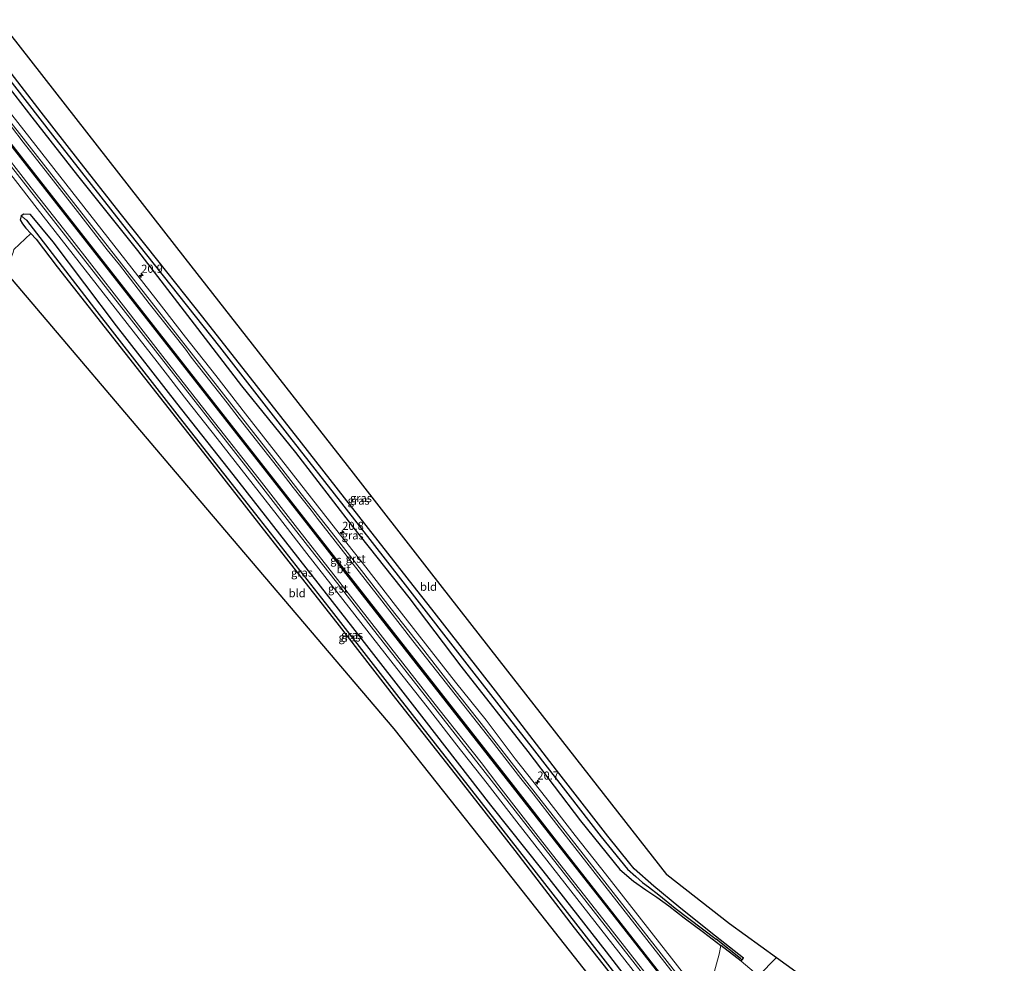
# Model space of a CAD drawing. Units: metres. Extents: x 238104 to 239596, y 493750 to 500000.
# Drawn here: x 238279 to 238583, y 499561 to 499851 of the extents above; entities that cross this region are included whole.
import ezdxf
from ezdxf.enums import TextEntityAlignment as Align

# ---------------------------------------------------------------- set-up
doc = ezdxf.new("R2010")
doc.units = ezdxf.units.M
doc.layers.get('0').update_dxf_attribs({"lineweight": 25})
for name, color, linetype, lineweight in [('B-ME-AM-KILOMETR-S-B1', 7, 'Continuous', 18), ('B-ME-GR-BOMENSTRUIKEN-GV-B6', 93, 'Continuous', 18), ('B-ME-IE-GRASLAND-GV-B6', 93, 'Continuous', 18), ('B-ME-IE-GRONDWERKLIJN-GROND_INGERICHT-GV-B6', 253, 'Continuous', 18), ('B-ME-IE-HULPGEOMETRIE-L-B1', 53, 'Continuous', 18), ('B-ME-VH-VERH_SOORT-BITUMEN-GV-B6', 8, 'IE-TERREINAFSCHEIDING-NATUURLIJK-HOUTWAL', 18), ('B-ME-VH-VERH_SOORT-GV-B6', 8, 'Continuous', 18), ('B-ME-VW-MARKERING-STREEP-015-L-B1', 7, 'Continuous', 18)]:
    doc.layers.add(name, color=color, linetype=linetype, lineweight=lineweight)
for name, color, linetype in [('B-ME-GW-INSTEEKWATERGANG-L-B1', 10, 'Continuous'), ('B-ME-GW-WATERGANG-GREPPEL-L-B1', 10, 'Continuous'), ('B-ME-KG-KADASTRAAL-OPNAMEDTMGRENS-L-B1', 10, 'Continuous'), ('B-ME-VW-MARKERING-GROENESTREEP-L-B1', 3, 'Continuous')]:
    doc.layers.add(name, color=color, linetype=linetype)
doc.styles.add('NLCS-ISO', font='NLCS-ISO.TTF')
doc.linetypes.add('IE-TERREINAFSCHEIDING-NATUURLIJK-HOUTWAL', pattern='A,7,-1.5,[67,NLCS.SHX,S=0.75,R=45,X=0,Y=0],-1.5,7,-1.5,[70,NLCS.SHX,S=0.75,R=0,X=0,Y=0],-1.5', length=20)

# ---------------------------------------------------------------- blocks, each defined once
blk = doc.blocks.new('hecto')
for p, q in [((0, 0.625), (-0.625, 0)), ((0, -0.625), (0, 0.625)), ((-0.625, 0), (0.625, 0)), ((0.625, 0), (0, -0.625))]:
    blk.add_line(p, q)

msp = doc.modelspace()

# ---------------------------------------------------------------- linework, layer by layer
at = {"layer": 'B-ME-GR-BOMENSTRUIKEN-GV-B6'}
msp.add_polyline3d([(238501.483, 499561.259, 10.362), (238506.826, 499556.734, 10.4), (238504.305, 499554.219, 10.691), (238498.116, 499547.994, 10.616), (238492.721, 499556.251, 10.616), (238494.665, 499563.432, 10.586), (238495.234, 499566.061, 10.499), (238501.483, 499561.259, 10.362)], dxfattribs=at)
at = {"layer": 'B-ME-GW-INSTEEKWATERGANG-L-B1'}
msp.add_line((238501.483, 499561.259, 10.362), (238495.234, 499566.061, 10.499), dxfattribs=at)
for points in [[(238265.311, 499843.974, 10.148), (238282.824, 499821.353, 10.232), (238296.956, 499803.396, 10.313), (238315.4028, 499780.2791, 10.2785), (238332.8874, 499757.5198, 10.3285), (238347.469, 499738.551, 10.313), (238364.0909, 499718.0353, 10.417), (238381.629, 499695.234, 10.424), (238399.0236, 499673.297, 10.498), (238415.022, 499652.149, 10.514), (238435.709, 499625.897, 10.607), (238451.891, 499604.455, 10.73), (238464.032, 499589.449, 10.724), (238468.286, 499585.909, 10.577), (238472.023, 499583.161, 10.424), (238475.435, 499580.945, 10.4), (238479.198, 499578.274, 10.448), (238483.865, 499574.586, 10.496), (238489.85, 499570.126, 10.484), (238495.234, 499566.061, 10.499)], [(238492.149, 499570.088, 10.547), (238482.215, 499578.007, 10.589), (238474.5756, 499584.2989, 10.4098), (238468.4672, 499589.7054, 10.417), (238467.1316, 499591.2891, 10.3808), (238460.31, 499599.786, 10.421), (238444.574, 499620.119, 10.412), (238425.708, 499644.507, 10.349), (238406.094, 499669.718, 10.331), (238401.472, 499675.572, 10.187), (238383.622, 499698.423, 10.145), (238365.929, 499721.04, 10.064), (238352.046, 499738.704, 9.803), (238335.529, 499759.722, 9.776), (238321.705, 499777.218, 9.749), (238310.081, 499791.819, 9.785), (238297.061, 499808.436, 9.857), (238285.71, 499822.867, 9.956), (238272.29, 499840.321, 9.923), (238267.562, 499846.257, 9.812)], [(238483.571, 499533.365, 10.823), (238459.972, 499564.134, 10.733), (238440.434, 499589.046, 10.739), (238424.254, 499609.31, 10.697), (238403.774, 499635.783, 10.616), (238381.737, 499664.032, 10.559), (238361.079, 499690.441, 10.547), (238344.931, 499711.247, 10.529), (238327.49, 499733.259, 10.484), (238308.916, 499757.039, 10.451), (238289.381, 499782.901, 10.43), (238282.436, 499791.415, 10.355), (238280.386, 499791.507, 10.28), (238279.514, 499790.923, 10.178), (238279.286, 499789.686, 10.094), (238279.914, 499788.539, 10.01), (238280.996, 499787.198, 9.947), (238282.556, 499785.507, 9.899), (238284.175, 499783.753, 9.899), (238290.6, 499775.227, 9.854), (238311.547, 499748.697, 9.899), (238335.701, 499717.914, 9.998), (238355.261, 499692.955, 10.091), (238376.852, 499665.532, 10.181), (238394.927, 499642.219, 10.325), (238413.277, 499618.879, 10.382), (238431.69, 499595.324, 10.484), (238450.03, 499571.455, 10.574), (238469.234, 499547.181, 10.616)], [(238501.483, 499561.259, 10.362), (238501.791, 499561.685, 10.394), (238502.138, 499562.167, 10.429), (238492.149, 499570.088, 10.547)]]:
    msp.add_polyline3d(points, dxfattribs=at)
at = {"layer": 'B-ME-GW-WATERGANG-GREPPEL-L-B1'}
msp.add_line((238501.273, 499562.089, 10.202), (238493.712, 499568.048, 10.157), dxfattribs=at)
for points in [[(238266.429, 499845.108, 9.044), (238289.199, 499815.812, 9.152), (238313.081, 499785.447, 9.167), (238340.632, 499750.55, 9.149), (238362.251, 499722.885, 9.29), (238378.995, 499701.454, 9.344), (238397.136, 499678.102, 9.332), (238418.338, 499650.928, 9.479), (238437.749, 499626.011, 9.611), (238458.286, 499599.547, 9.725), (238466.374, 499589.537, 9.767), (238468.991, 499587.276, 9.929), (238471.054, 499585.479, 9.992), (238472.939, 499584.182, 10.046), (238476.118, 499581.646, 10.091), (238481.135, 499577.573, 10.079), (238493.712, 499568.048, 10.157)], [(238281.161, 499789.67, 9.248), (238302.143, 499762.394, 9.179), (238328.296, 499728.912, 9.422), (238351.804, 499699.05, 9.533), (238374.379, 499670.238, 9.596), (238395.955, 499642.463, 9.599), (238425.46, 499604.877, 9.737), (238458.133, 499563.1, 9.872), (238482.212, 499531.998, 9.944)]]:
    msp.add_polyline3d(points, dxfattribs=at)
at = {"layer": 'B-ME-IE-GRASLAND-GV-B6'}
for points in [[(238265.311, 499843.974, 10.148), (238282.824, 499821.353, 10.232), (238296.956, 499803.396, 10.313), (238315.4028, 499780.2791, 10.2785), (238332.8874, 499757.5198, 10.3285), (238347.469, 499738.551, 10.313), (238364.0909, 499718.0353, 10.417), (238381.629, 499695.234, 10.424), (238399.0236, 499673.297, 10.498), (238415.022, 499652.149, 10.514), (238435.709, 499625.897, 10.607), (238451.891, 499604.455, 10.73), (238464.032, 499589.449, 10.724), (238468.286, 499585.909, 10.577), (238472.023, 499583.161, 10.424), (238475.435, 499580.945, 10.4), (238479.198, 499578.274, 10.448), (238483.865, 499574.586, 10.496), (238489.85, 499570.126, 10.484), (238495.234, 499566.061, 10.499), (238494.665, 499563.432, 10.586), (238492.721, 499556.251, 10.616)], [(238381.629, 499695.234, 10.424), (238364.0909, 499718.0353, 10.417), (238347.469, 499738.551, 10.313), (238332.8874, 499757.5198, 10.3285), (238315.4028, 499780.2791, 10.2785), (238296.956, 499803.396, 10.313), (238282.824, 499821.353, 10.232), (238265.311, 499843.974, 10.148)], [(238378.995, 499701.454, 9.344), (238362.251, 499722.885, 9.29), (238340.632, 499750.55, 9.149), (238313.081, 499785.447, 9.167), (238289.199, 499815.812, 9.152), (238266.429, 499845.108, 9.044)], [(238266.429, 499845.108, 9.044), (238289.199, 499815.812, 9.152), (238313.081, 499785.447, 9.167), (238340.632, 499750.55, 9.149), (238362.251, 499722.885, 9.29), (238378.995, 499701.454, 9.344), (238397.136, 499678.102, 9.332), (238418.338, 499650.928, 9.479), (238437.749, 499626.011, 9.611), (238458.286, 499599.547, 9.725), (238466.374, 499589.537, 9.767), (238468.991, 499587.276, 9.929), (238471.054, 499585.479, 9.992), (238472.939, 499584.182, 10.046), (238476.118, 499581.646, 10.091), (238481.135, 499577.573, 10.079), (238493.712, 499568.048, 10.157), (238501.273, 499562.089, 10.202), (238501.791, 499561.685, 10.394), (238501.483, 499561.259, 10.362), (238495.234, 499566.061, 10.499), (238489.85, 499570.126, 10.484), (238483.865, 499574.586, 10.496), (238479.198, 499578.274, 10.448), (238475.435, 499580.945, 10.4), (238472.023, 499583.161, 10.424), (238468.286, 499585.909, 10.577), (238464.032, 499589.449, 10.724), (238451.891, 499604.455, 10.73), (238435.709, 499625.897, 10.607), (238415.022, 499652.149, 10.514), (238399.0236, 499673.297, 10.498), (238381.629, 499695.234, 10.424)], [(238272.29, 499840.321, 9.923), (238285.71, 499822.867, 9.956), (238297.061, 499808.436, 9.857), (238310.081, 499791.819, 9.785), (238321.705, 499777.218, 9.749), (238335.529, 499759.722, 9.776), (238352.046, 499738.704, 9.803), (238365.929, 499721.04, 10.064), (238383.622, 499698.423, 10.145), (238401.472, 499675.572, 10.187), (238406.094, 499669.718, 10.331), (238425.708, 499644.507, 10.349), (238444.574, 499620.119, 10.412), (238460.31, 499599.786, 10.421), (238467.1316, 499591.2891, 10.3808), (238468.4672, 499589.7054, 10.417), (238474.5756, 499584.2989, 10.4098), (238482.215, 499578.007, 10.589), (238492.149, 499570.088, 10.547), (238502.138, 499562.167, 10.429), (238501.791, 499561.685, 10.394), (238501.273, 499562.089, 10.202), (238493.712, 499568.048, 10.157), (238481.135, 499577.573, 10.079), (238476.118, 499581.646, 10.091), (238472.939, 499584.182, 10.046), (238471.054, 499585.479, 9.992), (238468.991, 499587.276, 9.929), (238466.374, 499589.537, 9.767), (238458.286, 499599.547, 9.725), (238437.749, 499626.011, 9.611), (238418.338, 499650.928, 9.479), (238397.136, 499678.102, 9.332), (238378.995, 499701.454, 9.344)], [(238487.3429, 499552.7287, 11.0663), (238478.1165, 499564.5341, 11.0238), (238468.8719, 499576.3657, 10.9984), (238459.6325, 499588.1603, 10.9521), (238450.3412, 499599.9625, 10.9832), (238441.1339, 499611.767, 10.9399), (238431.8414, 499623.6247, 10.9142), (238422.8439, 499635.5132, 10.892), (238413.4304, 499647.1937, 10.8852), (238404.1813, 499659.0769, 10.8736), (238394.8892, 499670.8444, 10.8591), (238385.7512, 499682.6537, 10.8248), (238376.4386, 499694.4896, 10.8199), (238367.1895, 499706.2855, 10.7914), (238357.9517, 499718.1171, 10.8012), (238348.6942, 499729.9413, 10.7721), (238339.5154, 499741.7351, 10.7366), (238330.2407, 499753.591, 10.7081), (238321.005, 499765.3745, 10.6839), (238311.7952, 499777.1957, 10.673), (238302.5274, 499789.0125, 10.6641), (238293.2848, 499800.832, 10.6478), (238284.0665, 499812.647, 10.6389), (238274.8359, 499824.4737, 10.6071)], [(238275.2901, 499805.0638, 10.5571), (238284.5204, 499793.2495, 10.58)], [(238284.5204, 499793.2495, 10.58), (238293.735, 499781.4069, 10.5901), (238302.9582, 499769.588, 10.631), (238312.1905, 499757.7681, 10.6514), (238321.4254, 499745.9298, 10.6828), (238330.6552, 499734.1765, 10.7103), (238339.9135, 499722.3301, 10.7319), (238349.1645, 499710.4949, 10.7314), (238358.3985, 499698.68, 10.7527), (238367.6373, 499686.8846, 10.7575), (238376.8857, 499675.0848, 10.785), (238386.1043, 499663.2759, 10.8006), (238395.3776, 499651.4589, 10.8094), (238404.6287, 499639.5962, 10.8097), (238413.8448, 499627.7889, 10.8501), (238423.1274, 499615.9881, 10.8642), (238432.3201, 499604.1806, 10.8723), (238441.5753, 499592.3378, 10.8681), (238450.7825, 499580.5352, 10.9098), (238460.0516, 499568.7424, 10.954), (238469.2897, 499556.9265, 10.9914)], [(238483.571, 499533.365, 10.823), (238459.972, 499564.134, 10.733), (238440.434, 499589.046, 10.739), (238424.254, 499609.31, 10.697), (238403.774, 499635.783, 10.616), (238381.737, 499664.032, 10.559), (238361.079, 499690.441, 10.547), (238344.931, 499711.247, 10.529), (238327.49, 499733.259, 10.484), (238308.916, 499757.039, 10.451), (238289.381, 499782.901, 10.43), (238282.436, 499791.415, 10.355), (238280.386, 499791.507, 10.28), (238279.514, 499790.923, 10.178), (238279.286, 499789.686, 10.094), (238279.914, 499788.539, 10.01), (238280.996, 499787.198, 9.947), (238282.556, 499785.507, 9.899), (238277.328, 499780.55, 9.692)], [(238469.234, 499547.181, 10.616), (238450.03, 499571.455, 10.574), (238431.69, 499595.324, 10.484), (238413.277, 499618.879, 10.382), (238394.927, 499642.219, 10.325), (238376.852, 499665.532, 10.181), (238355.261, 499692.955, 10.091), (238335.701, 499717.914, 9.998), (238311.547, 499748.697, 9.899), (238290.6, 499775.227, 9.854), (238284.175, 499783.753, 9.899), (238282.556, 499785.507, 9.899), (238280.996, 499787.198, 9.947), (238279.914, 499788.539, 10.01), (238279.286, 499789.686, 10.094), (238279.514, 499790.923, 10.178), (238281.161, 499789.67, 9.248), (238302.143, 499762.394, 9.179), (238328.296, 499728.912, 9.422), (238351.804, 499699.05, 9.533), (238374.379, 499670.238, 9.596), (238395.955, 499642.463, 9.599), (238425.46, 499604.877, 9.737), (238458.133, 499563.1, 9.872), (238482.212, 499531.998, 9.944)], [(238483.571, 499533.365, 10.823), (238482.212, 499531.998, 9.944), (238458.133, 499563.1, 9.872), (238425.46, 499604.877, 9.737), (238395.955, 499642.463, 9.599), (238374.379, 499670.238, 9.596), (238351.804, 499699.05, 9.533), (238328.296, 499728.912, 9.422), (238302.143, 499762.394, 9.179), (238281.161, 499789.67, 9.248), (238279.514, 499790.923, 10.178), (238280.386, 499791.507, 10.28), (238282.436, 499791.415, 10.355), (238289.381, 499782.901, 10.43), (238308.916, 499757.039, 10.451), (238327.49, 499733.259, 10.484), (238344.931, 499711.247, 10.529), (238361.079, 499690.441, 10.547), (238381.737, 499664.032, 10.559), (238403.774, 499635.783, 10.616), (238424.254, 499609.31, 10.697), (238440.434, 499589.046, 10.739), (238459.972, 499564.134, 10.733), (238483.571, 499533.365, 10.823)]]:
    msp.add_polyline3d(points, dxfattribs=at)
at = {"layer": 'B-ME-IE-GRONDWERKLIJN-GROND_INGERICHT-GV-B6'}
for points in [[(238272.646, 499851.414, 9.701), (238330.085, 499777.885, 9.8), (238381.952, 499711.626, 10.121), (238405.448, 499681.507, 10.301), (238426.968, 499653.922, 10.388), (238478.501, 499587.905, 10.451), (238497.899, 499572.828, 10.496), (238512.35, 499562.336, 10.497), (238506.826, 499556.734, 10.4), (238501.483, 499561.259, 10.362), (238501.791, 499561.685, 10.394), (238502.138, 499562.167, 10.429), (238492.149, 499570.088, 10.547), (238482.215, 499578.007, 10.589), (238474.5756, 499584.2989, 10.4098), (238468.4672, 499589.7054, 10.417), (238467.1316, 499591.2891, 10.3808), (238460.31, 499599.786, 10.421), (238444.574, 499620.119, 10.412), (238425.708, 499644.507, 10.349), (238406.094, 499669.718, 10.331), (238401.472, 499675.572, 10.187), (238383.622, 499698.423, 10.145), (238365.929, 499721.04, 10.064), (238352.046, 499738.704, 9.803), (238335.529, 499759.722, 9.776)], [(238335.529, 499759.722, 9.776), (238321.705, 499777.218, 9.749), (238310.081, 499791.819, 9.785), (238297.061, 499808.436, 9.857), (238285.71, 499822.867, 9.956), (238272.29, 499840.321, 9.923)], [(238477.74, 499527.501, 10.643), (238425.125, 499594.223, 10.508), (238394.461, 499632.835, 10.319), (238328.912, 499709.966, 9.797), (238275.126, 499773.263, 9.608), (238274.124, 499774.483, 9.671), (238275.461, 499776.695, 9.692), (238276.665, 499778.636, 9.692), (238277.112, 499779.611, 9.692), (238277.328, 499780.55, 9.692), (238282.556, 499785.507, 9.899), (238284.175, 499783.753, 9.899), (238290.6, 499775.227, 9.854), (238311.547, 499748.697, 9.899), (238335.701, 499717.914, 9.998), (238355.261, 499692.955, 10.091), (238376.852, 499665.532, 10.181), (238394.927, 499642.219, 10.325), (238413.277, 499618.879, 10.382), (238431.69, 499595.324, 10.484), (238450.03, 499571.455, 10.574), (238469.234, 499547.181, 10.616)], [(238580.899, 499509.07, 10.546), (238582.553, 499507.567, 10.674), (238581.289, 499505.51, 10.654), (238578.094, 499501.404, 10.563), (238571.275, 499506.531, 10.55), (238544.868, 499526.72, 10.531), (238524.165, 499542.049, 10.52), (238506.826, 499556.734, 10.4), (238512.35, 499562.336, 10.497), (238523.099, 499554.532, 10.497), (238548.004, 499535.1, 10.621), (238571.825, 499516.746, 10.547), (238580.899, 499509.07, 10.546)]]:
    msp.add_polyline3d(points, dxfattribs=at)
at = {"layer": 'B-ME-IE-HULPGEOMETRIE-L-B1'}
for p, q in [((238281.161, 499789.67, 9.248), (238279.514, 499790.923, 10.178)), ((238501.273, 499562.089, 10.202), (238501.791, 499561.685, 10.394))]:
    msp.add_line(p, q, dxfattribs=at)
msp.add_polyline3d([(238477.74, 499527.501, 10.643), (238481.303, 499531.084, 10.61), (238482.212, 499531.998, 9.944), (238483.571, 499533.365, 10.823), (238487.8252, 499533.2694, 11.009), (238489.136, 499534.3385, 11.0812), (238495.3166, 499539.9264, 11.0952), (238496.6013, 499540.9571, 11.0923), (238498.116, 499547.994, 10.616), (238504.305, 499554.219, 10.691), (238506.826, 499556.734, 10.4), (238512.35, 499562.336, 10.497)], dxfattribs=at)
at = {"layer": 'B-ME-KG-KADASTRAAL-OPNAMEDTMGRENS-L-B1'}
for points in [[(238478.501, 499587.905, 10.451), (238426.968, 499653.922, 10.388), (238405.448, 499681.507, 10.301), (238381.952, 499711.626, 10.121), (238330.085, 499777.885, 9.8), (238272.646, 499851.414, 9.701)], [(238477.74, 499527.501, 10.643), (238425.125, 499594.223, 10.508), (238394.461, 499632.835, 10.319), (238328.912, 499709.966, 9.797), (238275.126, 499773.263, 9.608), (238274.124, 499774.483, 9.671), (238273.431, 499775.326, 8.282), (238272.28, 499776.726, 8.282), (238271.435, 499777.755, 9.62), (238238.972, 499817.256, 9.83)], [(238478.501, 499587.905, 10.451), (238497.899, 499572.828, 10.496), (238512.35, 499562.336, 10.497)], [(238512.35, 499562.336, 10.497), (238523.099, 499554.532, 10.497), (238548.004, 499535.1, 10.621), (238571.825, 499516.746, 10.547), (238580.899, 499509.07, 10.546)]]:
    msp.add_polyline3d(points, dxfattribs=at)
at = {"layer": 'B-ME-VH-VERH_SOORT-BITUMEN-GV-B6'}
for points in [[(238273.5396, 499823.4577, 10.6419), (238282.7688, 499811.6327, 10.6584), (238291.993, 499799.8102, 10.675), (238301.2336, 499787.9932, 10.7037), (238310.4936, 499776.1864, 10.7195), (238319.7094, 499764.3575, 10.7358), (238328.9569, 499752.5591, 10.7636), (238338.209, 499740.7321, 10.7875), (238347.4108, 499728.909, 10.8078), (238356.6608, 499717.0941, 10.8229), (238365.8939, 499705.2684, 10.8343), (238375.1471, 499693.4675, 10.8546), (238384.4345, 499681.6641, 10.8612), (238393.6007, 499669.8185, 10.8803), (238402.8951, 499658.0481, 10.8972), (238412.1193, 499646.1968, 10.9204), (238421.3371, 499634.4647, 10.9333), (238430.5643, 499622.5847, 10.9468), (238439.8292, 499610.7618, 10.9706), (238449.0486, 499598.9417, 10.9883), (238458.3308, 499587.1511, 10.995), (238467.5768, 499575.3481, 11.0259), (238476.815, 499563.5247, 11.0492), (238486.0482, 499551.7105, 11.0725)], [(238470.6241, 499557.966, 11.0423), (238461.3858, 499569.7821, 11.0176), (238452.1171, 499581.5744, 10.9756), (238442.8971, 499593.3934, 10.9701), (238433.6551, 499605.2194, 10.9557), (238424.4473, 499617.0461, 10.9324), (238415.1719, 499628.8377, 10.9336), (238405.9473, 499640.6558, 10.9084), (238396.7165, 499652.4926, 10.8838), (238387.4527, 499664.2972, 10.8716), (238378.2267, 499676.1158, 10.854), (238368.9753, 499687.9195, 10.8393), (238359.7293, 499699.724, 10.8193), (238350.4935, 499711.5413, 10.808), (238341.2517, 499723.3646, 10.7969), (238332.0085, 499735.1913, 10.778), (238322.7558, 499746.9744, 10.7476), (238313.5269, 499758.805, 10.7181), (238304.2944, 499770.6254, 10.7061), (238295.0678, 499782.4486, 10.6878), (238285.8555, 499794.2882, 10.6682), (238276.6221, 499806.1064, 10.6482)]]:
    msp.add_polyline3d(points, dxfattribs=at)
at = {"layer": 'B-ME-VH-VERH_SOORT-GV-B6'}
for points in [[(238486.0482, 499551.7105, 11.0725), (238476.815, 499563.5247, 11.0492), (238467.5768, 499575.3481, 11.0259), (238458.3308, 499587.1511, 10.995), (238449.0486, 499598.9417, 10.9883), (238439.8292, 499610.7618, 10.9706), (238430.5643, 499622.5847, 10.9468), (238421.3371, 499634.4647, 10.9333), (238412.1193, 499646.1968, 10.9204), (238402.8951, 499658.0481, 10.8972), (238393.6007, 499669.8185, 10.8803), (238384.4345, 499681.6641, 10.8612), (238375.1471, 499693.4675, 10.8546), (238365.8939, 499705.2684, 10.8343), (238356.6608, 499717.0941, 10.8229), (238347.4108, 499728.909, 10.8078), (238338.209, 499740.7321, 10.7875), (238328.9569, 499752.5591, 10.7636), (238319.7094, 499764.3575, 10.7358), (238310.4936, 499776.1864, 10.7195), (238301.2336, 499787.9932, 10.7037), (238291.993, 499799.8102, 10.675), (238282.7688, 499811.6327, 10.6584), (238273.5396, 499823.4577, 10.6419)], [(238274.8359, 499824.4737, 10.6071), (238284.0665, 499812.647, 10.6389), (238293.2848, 499800.832, 10.6478), (238302.5274, 499789.0125, 10.6641), (238311.7952, 499777.1957, 10.673), (238321.005, 499765.3745, 10.6839), (238330.2407, 499753.591, 10.7081), (238339.5154, 499741.7351, 10.7366), (238348.6942, 499729.9413, 10.7721), (238357.9517, 499718.1171, 10.8012), (238367.1895, 499706.2855, 10.7914), (238376.4386, 499694.4896, 10.8199), (238385.7512, 499682.6537, 10.8248), (238394.8892, 499670.8444, 10.8591), (238404.1813, 499659.0769, 10.8736), (238413.4304, 499647.1937, 10.8852), (238422.8439, 499635.5132, 10.892), (238431.8414, 499623.6247, 10.9142), (238441.1339, 499611.767, 10.9399), (238450.3412, 499599.9625, 10.9832), (238459.6325, 499588.1603, 10.9521), (238468.8719, 499576.3657, 10.9984), (238478.1165, 499564.5341, 11.0238), (238487.3429, 499552.7287, 11.0663)], [(238469.2897, 499556.9265, 10.9914), (238460.0516, 499568.7424, 10.954), (238450.7825, 499580.5352, 10.9098), (238441.5753, 499592.3378, 10.8681), (238432.3201, 499604.1806, 10.8723), (238423.1274, 499615.9881, 10.8642), (238413.8448, 499627.7889, 10.8501), (238404.6287, 499639.5962, 10.8097), (238395.3776, 499651.4589, 10.8094), (238386.1043, 499663.2759, 10.8006), (238376.8857, 499675.0848, 10.785), (238367.6373, 499686.8846, 10.7575), (238358.3985, 499698.68, 10.7527), (238349.1645, 499710.4949, 10.7314), (238339.9135, 499722.3301, 10.7319), (238330.6552, 499734.1765, 10.7103), (238321.4254, 499745.9298, 10.6828), (238312.1905, 499757.7681, 10.6514), (238302.9582, 499769.588, 10.631), (238293.735, 499781.4069, 10.5901), (238284.5204, 499793.2495, 10.58), (238275.2901, 499805.0638, 10.5571)], [(238276.6221, 499806.1064, 10.6482), (238285.8555, 499794.2882, 10.6682), (238295.0678, 499782.4486, 10.6878), (238304.2944, 499770.6254, 10.7061), (238313.5269, 499758.805, 10.7181), (238322.7558, 499746.9744, 10.7476), (238332.0085, 499735.1913, 10.778), (238341.2517, 499723.3646, 10.7969), (238350.4935, 499711.5413, 10.808), (238359.7293, 499699.724, 10.8193), (238368.9753, 499687.9195, 10.8393), (238378.2267, 499676.1158, 10.854), (238387.4527, 499664.2972, 10.8716), (238396.7165, 499652.4926, 10.8838), (238405.9473, 499640.6558, 10.9084), (238415.1719, 499628.8377, 10.9336), (238424.4473, 499617.0461, 10.9324), (238433.6551, 499605.2194, 10.9557), (238442.8971, 499593.3934, 10.9701), (238452.1171, 499581.5744, 10.9756), (238461.3858, 499569.7821, 11.0176), (238470.6241, 499557.966, 11.0423)]]:
    msp.add_polyline3d(points, dxfattribs=at)
at = {"layer": 'B-ME-VW-MARKERING-GROENESTREEP-L-B1'}
msp.add_polyline3d([(238492.1883, 499537.0981, 11.1625), (238477.2544, 499556.1624, 11.1313), (238460.6382, 499577.4335, 11.0839), (238445.8509, 499596.3287, 11.0562), (238431.074, 499615.2334, 11.0257), (238414.4216, 499636.5031, 11.0043), (238399.6372, 499655.3919, 10.9685), (238384.8545, 499674.2814, 10.9361), (238368.2383, 499695.5719, 10.9131), (238353.4389, 499714.4647, 10.8961), (238338.6636, 499733.3789, 10.8653), (238322.0303, 499754.6488, 10.8207), (238307.2281, 499773.5517, 10.7924), (238292.4481, 499792.4638, 10.7586), (238275.8274, 499813.715, 10.7242), (238261.1527, 499832.4543, 10.6939)], dxfattribs=at)
at = {"layer": 'B-ME-VW-MARKERING-STREEP-015-L-B1'}
for points in [[(238260.9983, 499832.3156, 10.6915), (238275.6643, 499813.5874, 10.7217), (238292.2846, 499792.3368, 10.7561), (238307.0648, 499773.4244, 10.7899), (238321.867, 499754.5214, 10.8182), (238338.5005, 499733.2513, 10.8628), (238353.276, 499714.3369, 10.8936), (238368.0752, 499695.4444, 10.9106), (238384.6915, 499674.1536, 10.9336), (238399.474, 499655.2644, 10.9661), (238414.2585, 499636.3756, 11.0018), (238430.9108, 499615.1059, 11.0232), (238445.6878, 499596.2011, 11.0537), (238460.4751, 499577.3059, 11.0814), (238477.0914, 499556.0347, 11.1288), (238492.0344, 499536.9589, 11.16)], [(238261.3185, 499832.6034, 10.6951), (238276.0027, 499813.8522, 10.7254), (238292.6239, 499792.6004, 10.7598), (238307.4036, 499773.6886, 10.7937), (238322.2058, 499754.7858, 10.8219), (238338.8389, 499733.5161, 10.8665), (238353.614, 499714.6022, 10.8973), (238368.4137, 499695.709, 10.9143), (238385.0296, 499674.4188, 10.9373), (238399.8126, 499655.529, 10.9698), (238414.5969, 499636.6403, 11.0055), (238431.2493, 499615.3705, 11.0269), (238446.0262, 499596.4659, 11.0574), (238460.8135, 499577.5707, 11.0851), (238477.4296, 499556.2997, 11.1325), (238492.3538, 499537.2478, 11.1637)], [(238489.7066, 499534.8544, 11.0939), (238480.3244, 499546.8436, 11.0744), (238471.0911, 499558.6673, 11.0568), (238459.9737, 499572.8192, 11.0283), (238443.3504, 499594.0137, 10.9872), (238439.6546, 499598.738, 10.9853), (238426.7859, 499615.3141, 10.9548), (238421.2749, 499622.4112, 10.9503), (238408.2784, 499638.8973, 10.9255), (238393.4982, 499657.7779, 10.8965), (238377.0077, 499678.9071, 10.8691), (238364.0261, 499695.5014, 10.8448), (238352.9137, 499709.7598, 10.8317), (238338.0547, 499728.7146, 10.8094), (238323.2557, 499747.6323, 10.7658), (238310.3196, 499764.1579, 10.7311), (238293.6888, 499785.4648, 10.6973), (238282.6212, 499799.6125, 10.6827), (238271.5168, 499813.7949, 10.6514), (238258.6771, 499830.2295, 10.6278)], [(238276.5766, 499818.3727, 10.6607), (238280.2055, 499813.6164, 10.667), (238287.6177, 499804.1456, 10.6839), (238296.8871, 499792.3247, 10.7013), (238306.0651, 499780.4947, 10.7256), (238309.8085, 499775.8329, 10.7321), (238319.0128, 499763.9597, 10.7476), (238330.1704, 499749.8084, 10.7769), (238331.9642, 499747.4154, 10.7857), (238343.0684, 499733.2869, 10.8124), (238346.7334, 499728.5108, 10.8205), (238359.6778, 499712.0258, 10.8391), (238363.3543, 499707.248, 10.8483), (238368.9511, 499700.1978, 10.8499), (238370.7601, 499697.8004, 10.8494), (238381.8667, 499683.6388, 10.8764), (238389.2395, 499674.1297, 10.8818), (238400.3049, 499659.9955, 10.9118), (238413.2948, 499643.4411, 10.9362), (238424.393, 499629.3074, 10.9506), (238433.5864, 499617.4828, 10.9663), (238437.3301, 499612.8235, 10.9766), (238444.6094, 499603.3614, 10.9932), (238450.2223, 499596.2894, 11.001), (238461.2497, 499582.091, 11.0146), (238472.3741, 499567.8858, 11.055), (238483.4943, 499553.7035, 11.0819)]]:
    msp.add_polyline3d(points, dxfattribs=at)

# ---------------------------------------------------------------- block references
at = {"layer": 'B-ME-AM-KILOMETR-S-B1', "rotation": 90}
for p in [(238316.5719, 499772.6131, 10.6067), (238378.5235, 499693.3604, 10.753), (238438.6658, 499616.4053, 10.877)]:
    msp.add_blockref('hecto', p, dxfattribs=at)

# ---------------------------------------------------------------- texts
at = {"layer": 'B-ME-AM-KILOMETR-S-B1', "ltscale": 0.2, "style": 'NLCS-ISO'}
for s, p in [('20.9', (238316.5719, 499772.6131, 10.6067)), ('20.8', (238378.5235, 499693.3604, 10.753)), ('20.7', (238438.6658, 499616.4053, 10.877))]:
    msp.add_text(s, height=2.5, dxfattribs=at).set_placement(p, align=Align.BOTTOM_LEFT)
at = {"layer": 'B-ME-IE-GRASLAND-GV-B6', "ltscale": 0.2, "style": 'NLCS-ISO'}
for p in [(238384.2835, 499703.971), (238383.551, 499703.1835), (238381.7135, 499692.4655), (238366.1081, 499680.9959), (238381.5425, 499661.7525), (238380.749, 499661.0035)]:
    msp.add_text('gras', height=2.5, dxfattribs=at).set_placement(p, align=Align.MIDDLE_CENTER)
at = {"layer": 'B-ME-IE-GRONDWERKLIJN-GROND_INGERICHT-GV-B6', "ltscale": 0.2, "style": 'NLCS-ISO'}
for p in [(238405.0863, 499676.633), (238364.6094, 499674.652)]:
    msp.add_text('bld', height=2.5, dxfattribs=at).set_placement(p, align=Align.MIDDLE_CENTER)
at = {"layer": 'B-ME-VH-VERH_SOORT-BITUMEN-GV-B6', "ltscale": 0.2, "style": 'NLCS-ISO'}
msp.add_text('bit', height=2.5, dxfattribs=at).set_placement((238378.9296, 499682.0627), align=Align.MIDDLE_CENTER)
at = {"layer": 'B-ME-VH-VERH_SOORT-GV-B6', "ltscale": 0.2, "style": 'NLCS-ISO'}
for p in [(238382.6201, 499685.3048), (238377.1834, 499676.0757)]:
    msp.add_text('grst', height=2.5, dxfattribs=at).set_placement(p, align=Align.MIDDLE_CENTER)
at = {"layer": 'B-ME-VW-MARKERING-GROENESTREEP-L-B1', "ltscale": 0.2, "style": 'NLCS-ISO'}
msp.add_text('gs', height=2.5, dxfattribs=at).set_placement((238376.5592, 499684.9176), align=Align.MIDDLE_CENTER)

doc.saveas('drawing.dxf')
